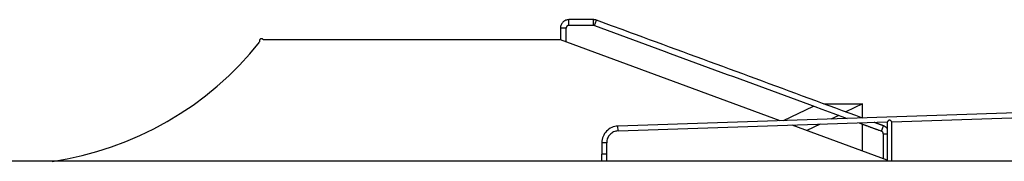
# Model space of a CAD drawing. Extents: x -111 to 111, y -13 to 13.
# Drawn here: x -27 to 42, y -10 to 0 of the extents above; entities that cross this region are included whole.
import ezdxf

# ---------------------------------------------------------------- set-up
doc = ezdxf.new("R2010")
doc.units = 0
doc.layers.get('0').update_dxf_attribs({"linetype": 'CONTINUOUS'})

msp = doc.modelspace()

# ---------------------------------------------------------------- linework, layer by layer
at = {"color": 0}
for points in [[(11.4469, 0.1222), (11.4469, 0.1222), (11.3856, 0.119), (11.3262, 0.1099), (11.2687, 0.095), (11.2137, 0.0749), (11.1612, 0.0495), (11.1117, 0.0195), (11.0655, -0.015), (11.023, -0.0538), (10.9841, -0.0963), (10.9496, -0.1425), (10.9194, -0.192), (10.8942, -0.2445), (10.8739, -0.2995), (10.8592, -0.357), (10.85, -0.4164), (10.847, -0.4777), (10.847, -0.4777), (10.847, -0.4777), (10.847, -0.4777), (10.847, -0.4777), (10.847, -0.4777), (10.847, -0.4777), (10.847, -0.4777), (10.847, -0.4777), (10.847, -0.4777), (10.847, -0.4777), (10.847, -0.4777), (10.847, -0.4777), (10.847, -0.4777), (10.847, -0.4777), (10.847, -0.4777), (10.847, -0.4777), (10.847, -0.4777)], [(11.4469, 0.1222), (11.4469, 0.1222), (11.3856, 0.119), (11.3262, 0.1099), (11.2687, 0.095), (11.2137, 0.0749), (11.1612, 0.0495), (11.1117, 0.0195), (11.0655, -0.015), (11.023, -0.0538), (10.9841, -0.0963), (10.9496, -0.1425), (10.9194, -0.192), (10.8942, -0.2445), (10.8739, -0.2995), (10.8592, -0.357), (10.85, -0.4164), (10.847, -0.4777), (10.847, -0.4777), (10.847, -0.4777), (10.847, -0.4777), (10.847, -0.4777), (10.847, -0.4777), (10.847, -0.4777), (10.847, -0.4777), (10.847, -0.4777), (10.847, -0.4777), (10.847, -0.4777), (10.847, -0.4777), (10.847, -0.4777), (10.847, -0.4777), (10.847, -0.4777), (10.847, -0.4777), (10.847, -0.4777), (10.847, -0.4777)], [(13.1667, 0.1223), (13.1237, 0.1223), (13.0807, 0.1223), (13.0377, 0.1223), (12.9947, 0.1223), (12.9517, 0.1223), (12.9087, 0.1223), (12.8657, 0.1223), (12.8227, 0.1223), (12.7797, 0.1223), (12.7367, 0.1223), (12.6937, 0.1223), (12.6507, 0.1223), (12.6077, 0.1223), (12.5647, 0.1223), (12.5217, 0.1223), (12.4787, 0.1223), (12.4357, 0.1223), (12.3927, 0.1223), (12.3497, 0.1223), (12.3067, 0.1223), (12.2637, 0.1223), (12.2207, 0.1223), (12.1777, 0.1223), (12.1347, 0.1223), (12.0917, 0.1223), (12.0487, 0.1223), (12.0057, 0.1223), (11.9627, 0.1223), (11.9196, 0.1223), (11.8767, 0.1223), (11.834, 0.1223), (11.7908, 0.1223), (11.7464, 0.1223), (11.7048, 0.1223), (11.667, 0.1223), (11.6188, 0.1223), (11.5442, 0.1223), (11.4468, 0.1223)], [(11.4468, -0.2776), (11.4468, 0.1223)], [(13.1667, -0.2776), (13.1667, 0.1223)], [(13.3753, 0.0847), (13.3753, 0.0847), (13.3628, 0.0888), (13.3503, 0.0929), (13.3375, 0.0966), (13.3248, 0.1003), (13.3118, 0.1035), (13.2989, 0.1067), (13.2857, 0.1095), (13.2727, 0.1121), (13.2593, 0.1143), (13.2461, 0.1163), (13.2329, 0.1179), (13.2197, 0.1195), (13.2063, 0.1206), (13.1931, 0.1214), (13.1799, 0.1219), (13.1668, 0.1222), (13.1668, 0.1222), (13.1668, 0.1222), (13.1668, 0.1222), (13.1668, 0.1222), (13.1668, 0.1222), (13.1668, 0.1222), (13.1668, 0.1222), (13.1668, 0.1222), (13.1668, 0.1222), (13.1668, 0.1222), (13.1668, 0.1222), (13.1668, 0.1222), (13.1668, 0.1222), (13.1668, 0.1222), (13.1668, 0.1222), (13.1668, 0.1222), (13.1668, 0.1222)], [(13.3753, 0.0847), (13.3753, 0.0847), (13.3628, 0.0888), (13.3503, 0.0929), (13.3375, 0.0966), (13.3248, 0.1003), (13.3118, 0.1035), (13.2989, 0.1067), (13.2857, 0.1095), (13.2727, 0.1121), (13.2593, 0.1143), (13.2461, 0.1163), (13.2329, 0.1179), (13.2197, 0.1195), (13.2063, 0.1206), (13.1931, 0.1214), (13.1799, 0.1219), (13.1668, 0.1222), (13.1668, 0.1222), (13.1668, 0.1222), (13.1668, 0.1222), (13.1668, 0.1222), (13.1668, 0.1222), (13.1668, 0.1222), (13.1668, 0.1222), (13.1668, 0.1222), (13.1668, 0.1222), (13.1668, 0.1222), (13.1668, 0.1222), (13.1668, 0.1222), (13.1668, 0.1222), (13.1668, 0.1222), (13.1668, 0.1222), (13.1668, 0.1222), (13.1668, 0.1222)], [(13.2359, -0.2901), (13.3743, 0.0853)], [(32.0201, -6.7936), (31.5539, -6.6216), (31.0877, -6.4496), (30.6217, -6.2778), (30.1555, -6.1058), (29.6893, -5.9338), (29.2232, -5.7618), (28.757, -5.5898), (28.2908, -5.4178), (27.8248, -5.2458), (27.3586, -5.0738), (26.8925, -4.902), (26.4263, -4.73), (25.9601, -4.558), (25.4941, -4.386), (25.0279, -4.214), (24.5617, -4.042), (24.0956, -3.8701), (23.6295, -3.6981), (23.1635, -3.5262), (22.6973, -3.3542), (22.2311, -3.1822), (21.765, -3.0102), (21.2988, -2.8383), (20.8326, -2.6663), (20.3664, -2.4943), (19.9004, -2.3224), (19.4345, -2.1504), (18.9681, -1.9784), (18.501, -1.806), (18.0359, -1.6345), (17.5734, -1.4639), (17.1035, -1.2905), (16.6226, -1.1131), (16.1712, -0.9466), (15.7631, -0.7959), (15.239, -0.6027), (14.4317, -0.3047), (13.3743, 0.0853)], [(11.2467, -0.4777), (10.8467, -0.4777)], [(10.8467, -0.4777), (10.8467, -0.4981), (10.8467, -0.5187), (10.8467, -0.5393), (10.8467, -0.5599), (10.8467, -0.5804), (10.8467, -0.601), (10.8467, -0.6216), (10.8467, -0.6422), (10.8467, -0.6627), (10.8467, -0.6833), (10.8467, -0.7039), (10.8467, -0.7243), (10.8467, -0.7449), (10.8467, -0.7655), (10.8467, -0.7861), (10.8467, -0.8066), (10.8467, -0.8272), (10.8467, -0.8478), (10.8467, -0.8683), (10.8467, -0.8889), (10.8467, -0.9095), (10.8467, -0.9301), (10.8467, -0.9505), (10.8467, -0.9711), (10.8467, -0.9917), (10.8467, -1.0122), (10.8467, -1.0328), (10.8467, -1.0534), (10.8467, -1.074), (10.8467, -1.0944), (10.8467, -1.1149), (10.8467, -1.1356), (10.8467, -1.1568), (10.8467, -1.1767), (10.8467, -1.1947), (10.8467, -1.2179), (10.8467, -1.2534), (10.8467, -1.3)], [(11.2467, -1.4477), (11.2467, -1.4233), (11.2467, -1.3992), (11.2467, -1.375), (11.2467, -1.3506), (11.2467, -1.3264), (11.2467, -1.3021), (11.2467, -1.2779), (11.2467, -1.2537), (11.2467, -1.2294), (11.2467, -1.2052), (11.2467, -1.1808), (11.2467, -1.1567), (11.2467, -1.1325), (11.2467, -1.1081), (11.2467, -1.0839), (11.2467, -1.0596), (11.2467, -1.0354), (11.2467, -1.0112), (11.2467, -0.9869), (11.2467, -0.9627), (11.2467, -0.9383), (11.2467, -0.9142), (11.2467, -0.89), (11.2467, -0.8656), (11.2467, -0.8414), (11.2467, -0.8171), (11.2467, -0.7929), (11.2467, -0.7687), (11.2467, -0.7444), (11.2467, -0.7202), (11.2467, -0.6961), (11.2467, -0.6717), (11.2467, -0.6466), (11.2467, -0.6231), (11.2467, -0.602), (11.2467, -0.5746), (11.2467, -0.5327), (11.2467, -0.4777)], [(11.4469, -0.2778), (11.4469, -0.2778), (11.4264, -0.2788), (11.4066, -0.2818), (11.3874, -0.2866), (11.3692, -0.2935), (11.3516, -0.3018), (11.3351, -0.3119), (11.3197, -0.3234), (11.3056, -0.3364), (11.2926, -0.3505), (11.2811, -0.3659), (11.271, -0.3823), (11.2627, -0.3999), (11.2558, -0.4181), (11.251, -0.4373), (11.248, -0.4571), (11.247, -0.4777), (11.247, -0.4777), (11.247, -0.4777), (11.247, -0.4777), (11.247, -0.4777), (11.247, -0.4777), (11.247, -0.4777), (11.247, -0.4777), (11.247, -0.4777), (11.247, -0.4777), (11.247, -0.4777), (11.247, -0.4777), (11.247, -0.4777), (11.247, -0.4777), (11.247, -0.4777), (11.247, -0.4777), (11.247, -0.4777), (11.247, -0.4777)], [(11.4469, -0.2778), (11.4469, -0.2778), (11.4264, -0.2788), (11.4066, -0.2818), (11.3874, -0.2866), (11.3692, -0.2935), (11.3516, -0.3018), (11.3351, -0.3119), (11.3197, -0.3234), (11.3056, -0.3364), (11.2926, -0.3505), (11.2811, -0.3659), (11.271, -0.3823), (11.2627, -0.3999), (11.2558, -0.4181), (11.251, -0.4373), (11.248, -0.4571), (11.247, -0.4777), (11.247, -0.4777), (11.247, -0.4777), (11.247, -0.4777), (11.247, -0.4777), (11.247, -0.4777), (11.247, -0.4777), (11.247, -0.4777), (11.247, -0.4777), (11.247, -0.4777), (11.247, -0.4777), (11.247, -0.4777), (11.247, -0.4777), (11.247, -0.4777), (11.247, -0.4777), (11.247, -0.4777), (11.247, -0.4777), (11.247, -0.4777)], [(11.4468, -0.2776), (11.4898, -0.2776), (11.5328, -0.2776), (11.5758, -0.2776), (11.6188, -0.2776), (11.6618, -0.2776), (11.7048, -0.2776), (11.7478, -0.2776), (11.7908, -0.2776), (11.8338, -0.2776), (11.8767, -0.2776), (11.9197, -0.2776), (11.9627, -0.2776), (12.0057, -0.2776), (12.0487, -0.2776), (12.0917, -0.2776), (12.1347, -0.2776), (12.1777, -0.2776), (12.2207, -0.2776), (12.2637, -0.2776), (12.3067, -0.2776), (12.3497, -0.2776), (12.3927, -0.2776), (12.4357, -0.2776), (12.4787, -0.2776), (12.5217, -0.2776), (12.5647, -0.2776), (12.6077, -0.2776), (12.6507, -0.2776), (12.6938, -0.2776), (12.7367, -0.2776), (12.7794, -0.2776), (12.8227, -0.2776), (12.8671, -0.2776), (12.9087, -0.2776), (12.9463, -0.2776), (12.9947, -0.2776), (13.0692, -0.2776), (13.1667, -0.2776)], [(13.2363, -0.2902), (13.2363, -0.2902), (13.2321, -0.2887), (13.2279, -0.2873), (13.2236, -0.286), (13.2194, -0.2849), (13.2149, -0.2837), (13.2107, -0.2827), (13.2063, -0.2818), (13.2021, -0.281), (13.1976, -0.2801), (13.1931, -0.2795), (13.1886, -0.2789), (13.1844, -0.2785), (13.1799, -0.2781), (13.1755, -0.2779), (13.171, -0.2778), (13.1668, -0.2778), (13.1668, -0.2778), (13.1668, -0.2778), (13.1668, -0.2778), (13.1668, -0.2778), (13.1668, -0.2778), (13.1668, -0.2778), (13.1668, -0.2778), (13.1668, -0.2778), (13.1668, -0.2778), (13.1668, -0.2778), (13.1668, -0.2778), (13.1668, -0.2778), (13.1668, -0.2778), (13.1668, -0.2778), (13.1668, -0.2778), (13.1668, -0.2778), (13.1668, -0.2778)], [(13.2363, -0.2902), (13.2363, -0.2902), (13.2321, -0.2887), (13.2279, -0.2873), (13.2236, -0.286), (13.2194, -0.2849), (13.2149, -0.2837), (13.2107, -0.2827), (13.2063, -0.2818), (13.2021, -0.281), (13.1976, -0.2801), (13.1931, -0.2795), (13.1886, -0.2789), (13.1844, -0.2785), (13.1799, -0.2781), (13.1755, -0.2779), (13.171, -0.2778), (13.1668, -0.2778), (13.1668, -0.2778), (13.1668, -0.2778), (13.1668, -0.2778), (13.1668, -0.2778), (13.1668, -0.2778), (13.1668, -0.2778), (13.1668, -0.2778), (13.1668, -0.2778), (13.1668, -0.2778), (13.1668, -0.2778), (13.1668, -0.2778), (13.1668, -0.2778), (13.1668, -0.2778), (13.1668, -0.2778), (13.1668, -0.2778), (13.1668, -0.2778), (13.1668, -0.2778)], [(13.2359, -0.2901), (13.679, -0.4535), (14.1222, -0.6169), (14.5653, -0.7805), (15.0084, -0.9439), (15.4515, -1.1074), (15.8946, -1.2709), (16.3377, -1.4343), (16.7808, -1.5978), (17.2239, -1.7612), (17.667, -1.9248), (18.1101, -2.0882), (18.5532, -2.2516), (18.9963, -2.4152), (19.4394, -2.5786), (19.8826, -2.7422), (20.3257, -2.9056), (20.7688, -3.069), (21.2119, -3.2326), (21.655, -3.396), (22.0981, -3.5595), (22.5412, -3.7229), (22.9843, -3.8865), (23.4274, -4.0499), (23.8705, -4.2133), (24.3136, -4.3769), (24.7566, -4.5403), (25.1996, -4.7037), (25.6428, -4.8673), (26.0869, -5.0311), (26.529, -5.1943), (26.9687, -5.3564), (27.4153, -5.5212), (27.8723, -5.6898), (28.3015, -5.8481), (28.6894, -5.9913), (29.1877, -6.175), (29.9551, -6.4582), (30.9601, -6.829)], [(-9.9858, -1.3004), (-9.9858, -1.3004), (-9.9906, -1.2915), (-9.9963, -1.2831), (-10.0024, -1.2751), (-10.0093, -1.2676), (-10.0164, -1.2604), (-10.0241, -1.2538), (-10.0321, -1.2477), (-10.0407, -1.2423), (-10.0494, -1.2372), (-10.0586, -1.2329), (-10.068, -1.229), (-10.0777, -1.226), (-10.0875, -1.2235), (-10.0975, -1.2217), (-10.1077, -1.2206), (-10.1181, -1.2203), (-10.1181, -1.2203), (-10.1333, -1.221), (-10.1481, -1.2233), (-10.1625, -1.2269), (-10.1763, -1.232), (-10.1892, -1.2383), (-10.2016, -1.2458), (-10.2131, -1.2544), (-10.2239, -1.2642), (-10.2335, -1.2747), (-10.2422, -1.2862), (-10.2497, -1.2985), (-10.2561, -1.3117), (-10.261, -1.3254), (-10.2648, -1.3398), (-10.2671, -1.3546), (-10.268, -1.3701), (-10.268, -1.3701), (-10.2678, -1.3738), (-10.2677, -1.3777), (-10.2674, -1.3816), (-10.2671, -1.3855), (-10.2665, -1.3893), (-10.266, -1.3932), (-10.2652, -1.3971), (-10.2646, -1.401), (-10.2636, -1.4046), (-10.2627, -1.4085), (-10.2615, -1.4122), (-10.2605, -1.4161), (-10.2591, -1.4197), (-10.2579, -1.4233), (-10.2564, -1.4268), (-10.2551, -1.4304)], [(-9.9858, -1.3004), (-9.9858, -1.3004), (-9.9906, -1.2915), (-9.9963, -1.2831), (-10.0024, -1.2751), (-10.0093, -1.2676), (-10.0164, -1.2604), (-10.0241, -1.2538), (-10.0321, -1.2477), (-10.0407, -1.2423), (-10.0494, -1.2372), (-10.0586, -1.2329), (-10.068, -1.229), (-10.0777, -1.226), (-10.0875, -1.2235), (-10.0975, -1.2217), (-10.1077, -1.2206), (-10.1181, -1.2203), (-10.1181, -1.2203), (-10.1333, -1.221), (-10.1481, -1.2233), (-10.1625, -1.2269), (-10.1763, -1.232), (-10.1892, -1.2383), (-10.2016, -1.2458), (-10.2131, -1.2544), (-10.2239, -1.2642), (-10.2335, -1.2747), (-10.2422, -1.2862), (-10.2497, -1.2985), (-10.2561, -1.3117), (-10.261, -1.3254), (-10.2648, -1.3398), (-10.2671, -1.3546), (-10.268, -1.3701), (-10.268, -1.3701), (-10.2678, -1.3738), (-10.2677, -1.3777), (-10.2674, -1.3816), (-10.2671, -1.3855), (-10.2665, -1.3893), (-10.266, -1.3932), (-10.2652, -1.3971), (-10.2646, -1.401), (-10.2636, -1.4046), (-10.2627, -1.4085), (-10.2615, -1.4122), (-10.2605, -1.4161), (-10.2591, -1.4197), (-10.2579, -1.4233), (-10.2564, -1.4268), (-10.2551, -1.4304)], [(10.8467, -1.3), (-9.9857, -1.3)], [(26.2579, -6.9856), (10.8467, -1.3)], [(-24.8001, -9.8405), (-24.8001, -9.8405), (-23.7452, -9.6648), (-22.6989, -9.4369), (-21.6634, -9.1578), (-20.6413, -8.8289), (-19.6344, -8.4514), (-18.6456, -8.0266), (-17.6768, -7.5557), (-16.7306, -7.0404), (-15.809, -6.4813), (-14.9147, -5.8803), (-14.0497, -5.2385), (-13.2167, -4.5572), (-12.4176, -3.8375), (-11.6551, -3.081), (-10.9312, -2.2887), (-10.2486, -1.4623)], [(-24.8001, -9.8405), (-24.8001, -9.8405), (-23.7452, -9.6648), (-22.6989, -9.4369), (-21.6634, -9.1578), (-20.6413, -8.8289), (-19.6344, -8.4514), (-18.6456, -8.0266), (-17.6768, -7.5557), (-16.7306, -7.0404), (-15.809, -6.4813), (-14.9147, -5.8803), (-14.0497, -5.2385), (-13.2167, -4.5572), (-12.4176, -3.8375), (-11.6551, -3.081), (-10.9312, -2.2887), (-10.2486, -1.4623)], [(72.8846, -5.4315), (14.8826, -7.3649)], [(26.4808, -6.9783), (28.5995, -5.9581)], [(29.327, -5.8001), (32.0334, -5.8001)], [(32.0334, -5.8001), (30.8593, -6.3654)], [(32.0334, -6.7932), (32.0334, -5.8001)], [(30.358, -6.6068), (29.8176, -6.867)], [(34.0886, -7.0618), (53.7515, -6.4065)], [(14.8806, -7.3643), (14.8806, -7.3643), (14.7647, -7.3734), (14.6525, -7.394), (14.5442, -7.4251), (14.4406, -7.4665), (14.3419, -7.5172), (14.249, -7.577), (14.1623, -7.645), (14.0824, -7.7208), (14.0097, -7.8035), (13.945, -7.8929), (13.8887, -7.9881), (13.8414, -8.0888), (13.8035, -8.194), (13.776, -8.3035), (13.759, -8.4165), (13.7533, -8.5327)], [(14.8806, -7.3643), (14.8806, -7.3643), (14.7647, -7.3734), (14.6525, -7.394), (14.5442, -7.4251), (14.4406, -7.4665), (14.3419, -7.5172), (14.249, -7.577), (14.1623, -7.645), (14.0824, -7.7208), (14.0097, -7.8035), (13.945, -7.8929), (13.8887, -7.9881), (13.8414, -8.0888), (13.8035, -8.194), (13.776, -8.3035), (13.759, -8.4165), (13.7533, -8.5327)], [(14.8938, -7.7017), (14.8826, -7.3649)], [(14.8938, -7.7017), (33.7515, -7.0731)], [(33.7515, -9.7503), (27.0962, -7.2949)], [(29.0653, -7.2292), (28.1339, -7.6777)], [(31.7984, -7.1383), (31.8373, -7.1525), (31.8762, -7.1669), (31.9152, -7.1813), (31.9542, -7.1956), (31.993, -7.21), (32.032, -7.2244), (32.071, -7.2388), (32.1098, -7.2532), (32.1488, -7.2675), (32.1877, -7.2818), (32.2267, -7.2962), (32.2657, -7.3105), (32.3045, -7.3249), (32.3435, -7.3393), (32.3825, -7.3537), (32.4213, -7.368), (32.4603, -7.3824), (32.4992, -7.3968), (32.5382, -7.4112), (32.5771, -7.4254), (32.616, -7.4398), (32.655, -7.4542), (32.6938, -7.4686), (32.7328, -7.4829), (32.7718, -7.4973), (32.8107, -7.5117), (32.8496, -7.5261), (32.8886, -7.5405), (32.9276, -7.5548), (32.9665, -7.5691), (33.005, -7.5833), (33.0443, -7.5978), (33.0845, -7.6126), (33.1222, -7.6266), (33.1563, -7.6392), (33.2, -7.6553), (33.2675, -7.6802), (33.3558, -7.7127)], [(32.0334, -9.1164), (32.0334, -7.225)], [(33.4942, -7.3375), (33.4783, -7.3317), (33.4624, -7.3257), (33.4465, -7.3199), (33.4306, -7.314), (33.4147, -7.3082), (33.3988, -7.3022), (33.3829, -7.2964), (33.367, -7.2906), (33.3511, -7.2847), (33.3352, -7.2789), (33.3193, -7.2729), (33.3034, -7.2671), (33.2875, -7.2612), (33.2716, -7.2554), (33.2557, -7.2496), (33.2398, -7.2436), (33.2239, -7.2378), (33.208, -7.2319), (33.1921, -7.2261), (33.1762, -7.2203), (33.1603, -7.2143), (33.1444, -7.2085), (33.1285, -7.2026), (33.1126, -7.1967), (33.0967, -7.1908), (33.0808, -7.185), (33.0651, -7.1792), (33.049, -7.1732), (33.0331, -7.1674), (33.0172, -7.1615), (33.0015, -7.1557), (32.9856, -7.1497), (32.9691, -7.1438), (32.9538, -7.1381), (32.9398, -7.1329), (32.9218, -7.1264), (32.8943, -7.1161), (32.8584, -7.1029)], [(33.3558, -7.7127), (33.4942, -7.3375)], [(33.7552, -7.5255), (33.7552, -7.5255), (33.7423, -7.5101), (33.7291, -7.4952), (33.7153, -7.4806), (33.7009, -7.4665), (33.6859, -7.4525), (33.6704, -7.4392), (33.6545, -7.4263), (33.6382, -7.4141), (33.6213, -7.4021), (33.6042, -7.391), (33.5867, -7.3804), (33.5689, -7.3705), (33.5507, -7.3612), (33.5323, -7.3527), (33.5137, -7.3449), (33.495, -7.338)], [(33.7552, -7.5255), (33.7552, -7.5255), (33.7423, -7.5101), (33.7291, -7.4952), (33.7153, -7.4806), (33.7009, -7.4665), (33.6859, -7.4525), (33.6704, -7.4392), (33.6545, -7.4263), (33.6382, -7.4141), (33.6213, -7.4021), (33.6042, -7.391), (33.5867, -7.3804), (33.5689, -7.3705), (33.5507, -7.3612), (33.5323, -7.3527), (33.5137, -7.3449), (33.495, -7.338)], [(33.8707, -6.9498), (33.8678, -6.9529), (33.8649, -6.9559), (33.862, -6.9589), (33.8591, -6.9619), (33.8561, -6.9649), (33.8532, -6.9678), (33.8505, -6.9708), (33.8476, -6.9737), (33.8447, -6.9768), (33.8419, -6.9797), (33.839, -6.9826), (33.8362, -6.9855), (33.8335, -6.9884), (33.8307, -6.9913), (33.8279, -6.9941), (33.8252, -6.997), (33.8224, -6.9997), (33.8198, -7.0025), (33.8172, -7.0053), (33.8145, -7.0079), (33.8119, -7.0107), (33.8093, -7.0133), (33.8068, -7.0159), (33.8043, -7.0185), (33.8018, -7.0212), (33.7993, -7.0237), (33.797, -7.0261), (33.7946, -7.0286), (33.7923, -7.031), (33.7899, -7.0333), (33.7877, -7.0357), (33.7855, -7.0379), (33.7834, -7.0401), (33.7812, -7.0423), (33.7793, -7.0444), (33.7772, -7.0465), (33.7753, -7.0484), (33.7735, -7.0503), (33.7717, -7.0523), (33.7699, -7.0541), (33.7682, -7.0557), (33.7667, -7.0574), (33.765, -7.059), (33.7637, -7.0606), (33.7623, -7.0619), (33.7609, -7.0633), (33.7596, -7.0646), (33.7585, -7.0658), (33.7574, -7.0669), (33.7565, -7.068), (33.7555, -7.0689), (33.7547, -7.0698), (33.754, -7.0705), (33.7533, -7.0712), (33.7527, -7.0718), (33.7523, -7.0722), (33.7519, -7.0727), (33.7515, -7.0731)], [(33.7515, -7.0731), (33.7515, -9.7998)], [(33.9727, -6.9498), (33.8707, -6.9498)], [(34.0886, -7.0618), (34.0884, -7.0618), (34.0883, -7.0617), (34.0881, -7.0615), (34.0879, -7.0613), (34.0874, -7.0608), (34.087, -7.0604), (34.0865, -7.0599), (34.0858, -7.0592), (34.0851, -7.0585), (34.0843, -7.0578), (34.0834, -7.057), (34.0825, -7.056), (34.0814, -7.055), (34.0803, -7.0539), (34.0792, -7.0528), (34.0778, -7.0516), (34.0765, -7.0502), (34.075, -7.0488), (34.0735, -7.0474), (34.072, -7.0459), (34.0703, -7.0443), (34.0686, -7.0426), (34.0668, -7.0409), (34.0649, -7.0391), (34.063, -7.0372), (34.061, -7.0353), (34.059, -7.0333), (34.0569, -7.0313), (34.0547, -7.0292), (34.0526, -7.0271), (34.0503, -7.0249), (34.048, -7.0227), (34.0457, -7.0205), (34.0433, -7.0183), (34.041, -7.0159), (34.0385, -7.0136), (34.036, -7.0111), (34.0335, -7.0087), (34.031, -7.0062), (34.0284, -7.0037), (34.0258, -7.0013), (34.0232, -6.9986), (34.0205, -6.9961), (34.0178, -6.9935), (34.0151, -6.9909), (34.0124, -6.9883), (34.0096, -6.9856), (34.0068, -6.9829), (34.0041, -6.9802), (34.0013, -6.9775), (33.9984, -6.9748), (33.9956, -6.9721), (33.9927, -6.9692), (33.99, -6.9666), (33.9875, -6.9641), (33.9842, -6.961), (33.9792, -6.9562), (33.9727, -6.9498)], [(34.0886, -9.7998), (34.0886, -7.0618)], [(14.8925, -7.7012), (14.8925, -7.7012), (14.81, -7.7077), (14.7301, -7.7223), (14.653, -7.7445), (14.5793, -7.774), (14.5091, -7.8101), (14.443, -7.8526), (14.3812, -7.9009), (14.3244, -7.9549), (14.2726, -8.0137), (14.2265, -8.0773), (14.1864, -8.1451), (14.1529, -8.2168), (14.126, -8.2917), (14.1063, -8.3696), (14.0942, -8.45), (14.0902, -8.5327)], [(14.8925, -7.7012), (14.8925, -7.7012), (14.81, -7.7077), (14.7301, -7.7223), (14.653, -7.7445), (14.5793, -7.774), (14.5091, -7.8101), (14.443, -7.8526), (14.3812, -7.9009), (14.3244, -7.9549), (14.2726, -8.0137), (14.2265, -8.0773), (14.1864, -8.1451), (14.1529, -8.2168), (14.126, -8.2917), (14.1063, -8.3696), (14.0942, -8.45), (14.0902, -8.5327)], [(33.4865, -7.9005), (33.4865, -7.9005), (33.4858, -7.8848), (33.484, -7.8695), (33.481, -7.8544), (33.477, -7.8399), (33.4718, -7.8256), (33.4657, -7.8119), (33.4585, -7.7987), (33.4505, -7.7862), (33.4414, -7.7742), (33.4315, -7.7629), (33.4207, -7.7523), (33.4093, -7.7427), (33.3969, -7.7337), (33.384, -7.7258), (33.3702, -7.7188), (33.3561, -7.713)], [(33.4865, -7.9005), (33.4865, -7.9005), (33.4858, -7.8848), (33.484, -7.8695), (33.481, -7.8544), (33.477, -7.8399), (33.4718, -7.8256), (33.4657, -7.8119), (33.4585, -7.7987), (33.4505, -7.7862), (33.4414, -7.7742), (33.4315, -7.7629), (33.4207, -7.7523), (33.4093, -7.7427), (33.3969, -7.7337), (33.384, -7.7258), (33.3702, -7.7188), (33.3561, -7.713)], [(33.4866, -7.9005), (33.7515, -7.9005)], [(33.4866, -7.9005), (33.4866, -7.9442), (33.4866, -7.988), (33.4866, -8.0318), (33.4866, -8.0756), (33.4866, -8.1195), (33.4866, -8.1632), (33.4866, -8.207), (33.4866, -8.2508), (33.4866, -8.2946), (33.4866, -8.3385), (33.4866, -8.3823), (33.4866, -8.426), (33.4866, -8.4698), (33.4866, -8.5136), (33.4866, -8.5575), (33.4866, -8.6013), (33.4866, -8.6451), (33.4866, -8.6888), (33.4866, -8.7326), (33.4866, -8.7765), (33.4866, -8.8203), (33.4866, -8.8641), (33.4866, -8.9078), (33.4866, -8.9516), (33.4866, -8.9954), (33.4866, -9.0393), (33.4866, -9.0831), (33.4866, -9.1269), (33.4866, -9.1708), (33.4866, -9.2144), (33.4866, -9.258), (33.4866, -9.3021), (33.4866, -9.3473), (33.4866, -9.3898), (33.4866, -9.428), (33.4866, -9.4773), (33.4866, -9.5532), (33.4866, -9.6524)], [(13.753, -8.5315), (13.752, -9.3331)], [(14.0899, -8.5317), (13.753, -8.5315)], [(14.0891, -9.3335), (14.0899, -8.5317)], [(13.7516, -9.8011), (13.752, -9.3321)], [(14.0891, -9.3335), (13.752, -9.3331)], [(14.0886, -9.8015), (14.0891, -9.3325)], [(-111.0215, -9.8001), (111.0213, -9.8001)], [(-24.8534, -9.8001), (13.7516, -9.8001)], [(13.7516, -9.8001), (14.0886, -9.8005)], [(14.0886, -9.8001), (33.8866, -9.8001)], [(33.7515, -9.7998), (34.0886, -9.7998)], [(33.8866, -9.8001), (33.886, -9.7998)], [(33.8866, -9.8001), (33.8866, -9.8001), (33.8866, -9.8001), (33.8866, -9.8001), (33.8866, -9.8001), (33.8866, -9.8001), (33.8866, -9.8001), (33.8866, -9.8001), (33.8866, -9.8001), (33.8866, -9.8001), (33.8866, -9.8001), (33.8866, -9.8001), (33.8866, -9.8001), (33.8866, -9.8001), (33.8866, -9.8001), (33.8866, -9.8), (33.8866, -9.8), (33.8866, -9.8), (33.8866, -9.8), (33.8866, -9.8), (33.8866, -9.8), (33.8866, -9.8), (33.8866, -9.8), (33.8866, -9.8), (33.8866, -9.8), (33.8866, -9.8), (33.8866, -9.8), (33.8866, -9.8), (33.8866, -9.8), (33.8866, -9.8), (33.8866, -9.8), (33.8866, -9.8), (33.8866, -9.8), (33.8866, -9.8), (33.8866, -9.8), (33.8866, -9.8), (33.8866, -9.8), (33.8866, -9.8), (33.8866, -9.7998)]]:
    msp.add_lwpolyline(points, dxfattribs=at)

doc.saveas('drawing.dxf')
